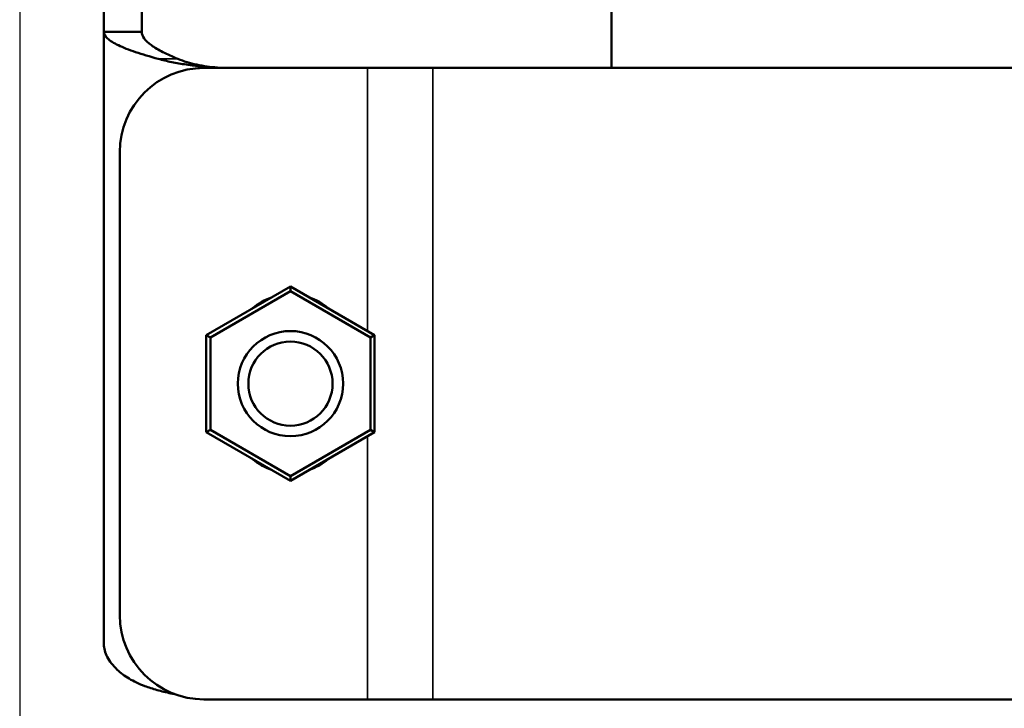
# Model space of a CAD drawing. Units: millimetres. Extents: x 620 to 1404, y 1451 to 1812.
# Drawn here: x 985 to 1032, y 1666 to 1699 of the extents above; entities that cross this region are included whole.
import ezdxf

# ---------------------------------------------------------------- set-up
doc = ezdxf.new("R2010")
doc.units = ezdxf.units.MM
for name, color, linetype, lineweight in [('AM_0 ( Kontur 0.5 )', 7, 'Continuous', 50), ('AM_5 ( Bemassung)', 3, 'Continuous', 25), ('Sichtbar schmal (ISO)', 7, 'Continuous', 35)]:
    doc.layers.add(name, color=color, linetype=linetype, lineweight=lineweight)
doc.styles.get("Standard").update_dxf_attribs({"font": 'arial.ttf'})
doc.dimstyles.new('AM_DIN$0', dxfattribs={"dimtxt": 3.5, "dimasz": 4, "dimexe": 0.5, "dimexo": 0, "dimgap": 1.5, "dimtad": 1, "dimdsep": 46, "dimtxsty": 'Standard', "dimcen": 0, "dimclrd": 256, "dimclre": 256, "dimclrt": 6, "dimadec": 0, "dimazin": 2, "dimtp": 0.1, "dimtm": 0.1, "dimtfac": 0.71, "dimtmove": 0, "dimatfit": 3, "dimfxl": 1, "dimlwd": -1, "dimlwe": -1, "dimarcsym": 0})

# ---------------------------------------------------------------- blocks, each defined once
blk = doc.blocks.new('*D12')
at = {"layer": 'AM_5 ( Bemassung)', "transparency": 16777216}
for p, q in [((985.103, 1708.829), (985.103, 1637.461)), ((1063.828, 1708.829), (1063.828, 1637.461)), ((993.103, 1638.461), (1055.828, 1638.461))]:
    blk.add_line(p, q, dxfattribs=at)
for points in [[(993.103, 1639.794), (993.103, 1637.127), (985.103, 1638.461)], [(1055.828, 1639.794), (1055.828, 1637.127), (1063.828, 1638.461)]]:
    blk.add_solid(points, dxfattribs=at)
at = {"layer": 'Defpoints', "color": 0, "transparency": 16777216}
for p in [(985.103, 1708.829), (1063.828, 1708.829), (1063.828, 1638.461)]:
    blk.add_point(p, dxfattribs=at)
at = {"layer": 'AM_5 ( Bemassung)', "color": 6, "transparency": 16777216, "insert": (1024.465, 1650.077), "char_height": 16, "attachment_point": 5}
blk.add_mtext('%%c79', dxfattribs=at)

msp = doc.modelspace()

# ---------------------------------------------------------------- linework, layer by layer
at = {"layer": 'AM_0 ( Kontur 0.5 )'}
for p, q in [((989.103, 1716.714), (989.103, 1698.413)), ((990.903, 1716.714), (990.903, 1698.413)), ((1013.215, 1700.179), (1013.215, 1696.693)), ((989.103, 1698.413), (989.103, 1669.316)), ((990.33, 1698.413), (989.103, 1698.413)), ((990.903, 1698.413), (990.33, 1698.413)), ((1001.618, 1696.693), (993.857, 1696.693)), ((1004.729, 1696.693), (1001.618, 1696.693)), ((1004.729, 1696.693), (1044.201, 1696.693)), ((989.857, 1692.693), (989.857, 1670.693)), ((997.965, 1686.312), (993.965, 1684.002)), ((1001.965, 1684.002), (997.965, 1686.312)), ((997.965, 1686.312), (997.965, 1686.081)), ((997.965, 1686.081), (994.165, 1683.887)), ((1001.765, 1683.887), (997.965, 1686.081)), ((993.965, 1684.002), (993.965, 1679.383)), ((993.965, 1684.002), (994.165, 1683.887)), ((994.165, 1683.887), (994.165, 1679.499)), ((1001.965, 1684.002), (1001.765, 1683.887)), ((1001.765, 1679.499), (1001.765, 1683.887)), ((1001.965, 1679.383), (1001.965, 1684.002)), ((993.965, 1679.383), (994.165, 1679.499)), ((993.965, 1679.383), (997.965, 1677.074)), ((994.165, 1679.499), (997.965, 1677.305)), ((997.965, 1677.305), (1001.765, 1679.499)), ((997.965, 1677.074), (1001.965, 1679.383)), ((1001.965, 1679.383), (1001.765, 1679.499)), ((997.965, 1677.074), (997.965, 1677.305)), ((1001.618, 1666.693), (993.857, 1666.693)), ((1004.729, 1666.693), (1001.618, 1666.693)), ((1004.729, 1666.693), (1044.201, 1666.693))]:
    msp.add_line(p, q, dxfattribs=at)
for radius in [2.5, 2]:
    msp.add_circle((997.965, 1681.693), radius, dxfattribs=at)
for centre, radius, start, end in [((993.857, 1692.693), 4, 90, 180), ((995.107, 1706.693), 10, 266.5342, 270), ((997.965, 1683.193), 2.75, 109.1636, 130.8364), ((997.965, 1683.193), 2.75, 49.1636, 70.8364), ((997.965, 1680.193), 2.75, 229.1636, 250.8364), ((997.965, 1680.193), 2.75, 289.1636, 310.8364), ((993.857, 1670.693), 4, 180, 270)]:
    msp.add_arc(centre, radius, start, end, dxfattribs=at)
for points, knots in [([(989.103, 1698.413), (989.103, 1698.306), (989.161, 1698.198), (989.277, 1698.091), (989.393, 1697.983), (989.566, 1697.876), (989.791, 1697.768), (990.015, 1697.66), (990.291, 1697.553), (990.609, 1697.445), (990.927, 1697.338), (991.288, 1697.23), (991.679, 1697.123)], [0, 0, 0, 0, 0.25, 0.25, 0.25, 0.5, 0.5, 0.5, 0.75, 0.75, 0.75, 1, 1, 1, 1]), ([(990.903, 1698.413), (990.903, 1698.306), (990.942, 1698.198), (991.019, 1698.091), (991.096, 1697.983), (991.212, 1697.876), (991.361, 1697.768), (991.511, 1697.66), (991.695, 1697.553), (991.907, 1697.445), (992.119, 1697.338), (992.359, 1697.23), (992.62, 1697.123)], [0, 0, 0, 0, 0.25, 0.25, 0.25, 0.5, 0.5, 0.5, 0.75, 0.75, 0.75, 1, 1, 1, 1]), ([(994.503, 1696.711), (994.251, 1696.723), (994, 1696.74), (993.504, 1696.787), (993.26, 1696.815), (992.783, 1696.884), (992.55, 1696.924), (992.102, 1697.015), (991.886, 1697.066), (991.679, 1697.123)], [0, 0, 0, 0, 0.0755342, 0.0755342, 0.1508575, 0.1508575, 0.2258591, 0.2258591, 0.3004646, 0.3004646, 0.3004646, 0.3004646]), ([(994.503, 1696.711), (994.335, 1696.723), (994.167, 1696.74), (993.837, 1696.787), (993.674, 1696.815), (993.355, 1696.884), (993.2, 1696.924), (992.901, 1697.015), (992.757, 1697.066), (992.62, 1697.123)], [0, 0, 0, 0, 0.0505192, 0.0505192, 0.1011554, 0.1011554, 0.1519556, 0.1519556, 0.2029886, 0.2029886, 0.2029886, 0.2029886]), ([(989.739, 1668.099), (989.531, 1668.302), (989.371, 1668.505), (989.264, 1668.708), (989.157, 1668.911), (989.103, 1669.113), (989.103, 1669.316)], [0, 0, 0, 0, 0.5, 0.5, 0.5, 1, 1, 1, 1]), ([(992.469, 1666.941), (992.408, 1666.953), (992.348, 1666.965), (992.061, 1667.024), (991.842, 1667.077), (991.426, 1667.194), (991.229, 1667.257), (990.768, 1667.431), (990.52, 1667.547), (990.083, 1667.805), (989.896, 1667.945), (989.739, 1668.099)], [0.2101737, 0.2101737, 0.2101737, 0.2101737, 0.2302115, 0.2302115, 0.3061834, 0.3061834, 0.3816077, 0.3816077, 0.4936298, 0.4936298, 0.6038831, 0.6038831, 0.6038831, 0.6038831])]:
    msp.add_open_spline(points, degree=3, knots=knots, dxfattribs=at)
at = {"layer": 'Sichtbar schmal (ISO)'}
for p, q in [((991.679, 1697.123), (992.62, 1697.123)), ((994.503, 1696.711), (994.503, 1696.693)), ((1001.618, 1696.693), (1001.618, 1684.203)), ((1004.729, 1696.693), (1004.729, 1666.693)), ((1001.618, 1679.183), (1001.618, 1666.693))]:
    msp.add_line(p, q, dxfattribs=at)

# ---------------------------------------------------------------- dimensions: what is measured, and where the dimension line sits
at = {"layer": 'AM_5 ( Bemassung)'}
dim = msp.add_linear_dim(base=(1063.828, 1638.461), p1=(985.103, 1708.829), p2=(1063.828, 1708.829), text='%%c<>', dimstyle='AM_DIN$0', override={"dimscale": 2, "dimtxt": 8, "dimdec": 0}, dxfattribs=at)
dim.commit()
dim.dimension.update_dxf_attribs({"geometry": '*D12', "text_midpoint": (1024.465, 1638.461), "dimtype": 160})

doc.saveas('drawing.dxf')
